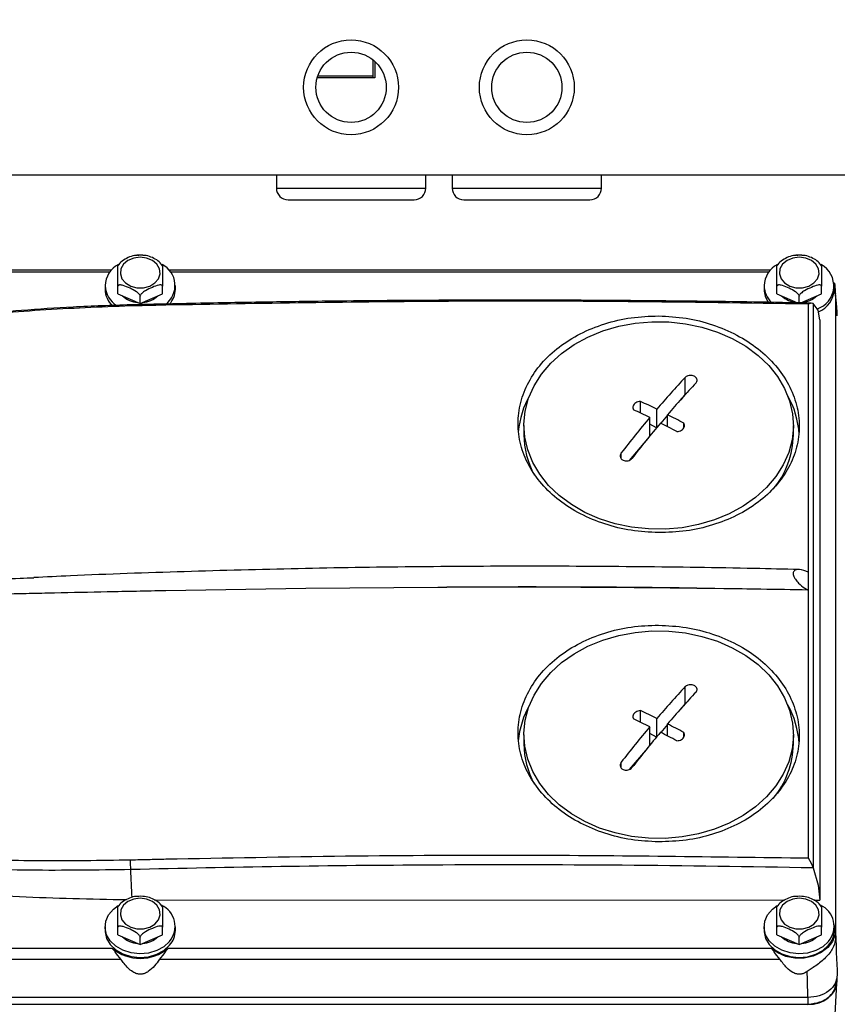
# Model space of a CAD drawing. Units: millimetres. Extents: x 20 to 410, y 10 to 287.
# Drawn here: x 332 to 336, y 223 to 229 of the extents above; entities that cross this region are included whole.
import ezdxf

# ---------------------------------------------------------------- set-up
doc = ezdxf.new("R2010")
doc.units = ezdxf.units.MM
doc.styles.add('SLDTEXTSTYLE0', font='TXT', dxfattribs={"width": 0.605})
doc.dimstyles.new('SLDDIMSTYLE0', dxfattribs={"dimtxt": 3.5, "dimasz": 3.302, "dimexe": 0, "dimexo": 0.0625, "dimgap": 0.875, "dimtad": 1, "dimdec": 3, "dimlfac": 30, "dimrnd": 1e-09, "dimzin": 12, "dimdsep": 46, "dimtxsty": 'SLDTEXTSTYLE0', "dimsah": 1, "dimcen": 0.09, "dimadec": 0, "dimazin": 3, "dimtfac": 1, "dimtdec": 3, "dimtofl": 0, "dimtmove": 0, "dimatfit": 3, "dimfxl": 1, "dimfrac": 2, "dimtolj": 1, "dimtzin": 12, "dimarcsym": 0})

# ---------------------------------------------------------------- blocks, each defined once
blk = doc.blocks.new('_D')
at = {"color": 7, "linetype": 'Continuous', "lineweight": 0}
for p, q in [((359.0527, 224.1231), (379.1214, 224.1231)), ((378.1214, 194.1197), (378.1214, 224.1231)), ((322.786, 194.1197), (379.1214, 194.1197))]:
    blk.add_line(p, q, dxfattribs=at)
at = {"color": 7, "linetype": 'Continuous', "lineweight": 18}
for points in [[(378.1214, 224.1231), (377.6134, 220.8211), (378.6294, 220.8211)], [(378.1214, 194.1197), (378.6294, 197.4217), (377.6134, 197.4217)]]:
    blk.add_solid(points, dxfattribs=at)
at = {"color": 7, "linetype": 'Continuous', "lineweight": 18, "char_height": 3.5, "attachment_point": 1, "rotation": 90, "style": 'SLDTEXTSTYLE0'}
for s, insert in [('...1300', (373.6096, 209.7704)), ('R 800', (373.6096, 199.2509)), ('C', (373.6096, 196.4072))]:
    blk.add_mtext(s, dxfattribs=dict(at, insert=insert))
blk = doc.blocks.new('_D_1')
at = {"color": 7, "linetype": 'Continuous', "lineweight": 0}
for p, q in [((359.0527, 244.1897), (392.0527, 244.1897)), ((391.0527, 194.1197), (391.0527, 244.1897)), ((323.1194, 194.1197), (392.0527, 194.1197))]:
    blk.add_line(p, q, dxfattribs=at)
at = {"color": 7, "linetype": 'Continuous', "lineweight": 18}
for points in [[(391.0527, 244.1897), (390.5447, 240.8877), (391.5607, 240.8877)], [(391.0527, 194.1197), (391.5607, 197.4217), (390.5447, 197.4217)]]:
    blk.add_solid(points, dxfattribs=at)
at = {"color": 7, "linetype": 'Continuous', "lineweight": 18, "char_height": 3.5, "attachment_point": 1, "rotation": 90, "style": 'SLDTEXTSTYLE0'}
for s, insert in [('...1900', (386.541, 230.5516)), ('1400', (386.541, 221.7822)), ('running height', (386.541, 195.6926))]:
    blk.add_mtext(s, dxfattribs=dict(at, insert=insert))

msp = doc.modelspace()

# ---------------------------------------------------------------- linework, layer by layer
at = {"color": 7, "linetype": 'Continuous', "lineweight": 25}
for p, q in [((333.744372, 228.587084), (333.744372, 228.679195)), ((333.754372, 228.670634), (333.754372, 228.577506)), ((333.744372, 228.577506), (333.744372, 228.587084)), ((333.754372, 228.577506), (333.744372, 228.577506)), ((348.919372, 228.02307), (313.119372, 228.02307)), ((333.194372, 228.02307), (333.194372, 227.949737)), ((334.044372, 227.949737), (334.044372, 228.02307)), ((334.194372, 228.02307), (334.194372, 227.949737)), ((335.044372, 227.949737), (335.044372, 228.02307)), ((333.261039, 227.88307), (333.977706, 227.88307)), ((334.261039, 227.88307), (334.977706, 227.88307)), ((332.419372, 227.568041), (332.404172, 227.567111)), ((332.434785, 227.567026), (332.419372, 227.568041)), ((336.169372, 227.568041), (336.154172, 227.567111)), ((336.184785, 227.567026), (336.169372, 227.568041)), ((328.532426, 227.473261), (332.247523, 227.473261)), ((332.255168, 227.482409), (328.591045, 227.482409)), ((336.005168, 227.482409), (332.583577, 227.482409)), ((332.591221, 227.473261), (335.997523, 227.473261)), ((332.219372, 227.394388), (332.219372, 227.373156)), ((332.2925, 227.348536), (332.2925, 227.391)), ((332.546245, 227.348536), (332.546245, 227.391)), ((332.619372, 227.373156), (332.619372, 227.394388)), ((335.969372, 227.394388), (335.969372, 227.373156)), ((336.0425, 227.348536), (336.0425, 227.391)), ((336.296245, 227.348536), (336.296245, 227.391)), ((336.369372, 227.373156), (336.369372, 227.394388)), ((336.376241, 227.347093), (336.375252, 227.377181)), ((332.2925, 227.348536), (332.419372, 227.292068)), ((332.419372, 227.292068), (332.546245, 227.348536)), ((332.419372, 227.292068), (332.419372, 227.334532)), ((336.0425, 227.348536), (336.160052, 227.296216)), ((336.169372, 227.292068), (336.169372, 227.334532)), ((336.177972, 227.295895), (336.296245, 227.348536)), ((336.374981, 227.340276), (336.374162, 227.356363)), ((336.374981, 227.340276), (336.374981, 223.757119)), ((336.237378, 227.294832), (336.219372, 227.289075)), ((336.219372, 227.289075), (336.219372, 225.764099)), ((336.249337, 227.291786), (336.237378, 227.294832)), ((336.249337, 227.291786), (336.249337, 224.080185)), ((336.276584, 227.254076), (336.249337, 227.291786)), ((336.286039, 227.200253), (336.276584, 227.254076)), ((336.286039, 227.200253), (336.286039, 223.897142)), ((335.520991, 226.776166), (335.520991, 226.872262)), ((335.520991, 226.776166), (335.494775, 226.745232)), ((335.520991, 226.776166), (335.528127, 226.782365)), ((335.266373, 226.668856), (335.266373, 226.735331)), ((335.318622, 226.538076), (335.318622, 226.643298)), ((335.358731, 226.586874), (335.358731, 226.690625)), ((335.420123, 226.657146), (335.381527, 226.611604)), ((335.420123, 226.591658), (335.420123, 226.659705)), ((334.602706, 226.598636), (334.602706, 226.545582)), ((335.357461, 226.585345), (335.318622, 226.604906)), ((335.512481, 226.585369), (335.512481, 226.611379)), ((336.136039, 226.545582), (336.136039, 226.598636)), ((335.305362, 226.521733), (335.20182, 226.399557)), ((336.219372, 225.764099), (336.219372, 225.66146)), ((333.362625, 225.670238), (332.565307, 225.657503)), ((334.112563, 225.67679), (333.362625, 225.670238)), ((336.219372, 225.66146), (336.219372, 224.136484)), ((335.520991, 225.015948), (335.520991, 225.112044)), ((335.520991, 225.015948), (335.528127, 225.022147)), ((335.266373, 224.908639), (335.266373, 224.975114)), ((335.520991, 225.015948), (335.494775, 224.985015)), ((335.358731, 224.826657), (335.358731, 224.930408)), ((335.318622, 224.777859), (335.318622, 224.88308)), ((335.420123, 224.896929), (335.381527, 224.851386)), ((335.420123, 224.831441), (335.420123, 224.899488)), ((335.512481, 224.825152), (335.512481, 224.851161)), ((334.602706, 224.838419), (334.602706, 224.785364)), ((335.357461, 224.825127), (335.318622, 224.844689)), ((336.136039, 224.785364), (336.136039, 224.838419)), ((335.305362, 224.761515), (335.20182, 224.63934)), ((336.219372, 224.136484), (336.237378, 224.106677)), ((336.237378, 224.106677), (336.249337, 224.080185)), ((336.249337, 224.080185), (336.276584, 223.982537)), ((336.276584, 223.982537), (336.286039, 223.897142)), ((332.419372, 223.919123), (332.404172, 223.918193)), ((332.434785, 223.918108), (332.419372, 223.919123)), ((332.49974, 223.898324), (336.087042, 223.897204)), ((336.169372, 223.919123), (336.154172, 223.918193)), ((336.184785, 223.918108), (336.169372, 223.919123)), ((336.252014, 223.897153), (336.286039, 223.897142)), ((332.219372, 223.74547), (332.219372, 223.724238)), ((332.2925, 223.699618), (332.2925, 223.742082)), ((332.546245, 223.699618), (332.546245, 223.742082)), ((332.619372, 223.724238), (332.619372, 223.74547)), ((335.969372, 223.74547), (335.969372, 223.724238)), ((336.0425, 223.699618), (336.0425, 223.742082)), ((336.296245, 223.699618), (336.296245, 223.742082)), ((336.369372, 223.724238), (336.369372, 223.74547)), ((336.374162, 223.741032), (336.374981, 223.757119)), ((336.376015, 223.70506), (336.375252, 223.728263)), ((332.2925, 223.699618), (332.419372, 223.64315)), ((332.419372, 223.64315), (332.546245, 223.699618)), ((332.419372, 223.64315), (332.419372, 223.685614)), ((336.0425, 223.699618), (336.169372, 223.64315)), ((336.169372, 223.64315), (336.296245, 223.699618)), ((336.169372, 223.64315), (336.169372, 223.685614)), ((328.532426, 223.624134), (332.259525, 223.624134)), ((332.57922, 223.624134), (336.009525, 223.624134)), ((332.309559, 223.559787), (332.28524, 223.591374)), ((332.553505, 223.591374), (332.529186, 223.559787)), ((336.059559, 223.559787), (336.03524, 223.591374)), ((328.625645, 223.559787), (332.309559, 223.559787)), ((332.529186, 223.559787), (336.059559, 223.559787)), ((336.249249, 223.513053), (336.214157, 223.490188)), ((336.215656, 223.442207), (336.214157, 223.490188)), ((336.383711, 223.462252), (336.383711, 223.430394)), ((336.219281, 223.342659), (336.215656, 223.442207)), ((336.362596, 223.058704), (336.383549, 223.424727)), ((336.379372, 223.445657), (336.379372, 223.428693)), ((336.219281, 223.342659), (328.6195, 223.342659)), ((328.6195, 223.305334), (336.219281, 223.305334))]:
    msp.add_line(p, q, dxfattribs=at)
at = {"color": 8, "linetype": 'Continuous', "lineweight": 25}
for p, q in [((333.744372, 228.577506), (333.426923, 228.577506)), ((333.744372, 228.587084), (333.429894, 228.587084)), ((333.194372, 227.949737), (334.044372, 227.949737)), ((334.194372, 227.949737), (335.044372, 227.949737)), ((335.156361, 226.409816), (335.156361, 226.442014)), ((335.156361, 224.649599), (335.156361, 224.681796)), ((336.219281, 223.342659), (336.219281, 223.305334))]:
    msp.add_line(p, q, dxfattribs=at)
at = {"color": 7, "linetype": 'Continuous', "lineweight": 25, "flags": 128}
for points in [[(332.419372, 227.55594), (332.382627, 227.551213), (332.349864, 227.537545), (332.324633, 227.516416), (332.309669, 227.490116), (332.306592, 227.461496), (332.315737, 227.433656), (332.336113, 227.409614), (332.365511, 227.391975), (332.400746, 227.38265), (332.437999, 227.38265), (332.473234, 227.391975), (332.502632, 227.409614), (332.523007, 227.433656), (332.532153, 227.461496), (332.529076, 227.490116), (332.514112, 227.516416), (332.488881, 227.537545), (332.456118, 227.551213), (332.419372, 227.55594)], [(336.169372, 227.55594), (336.132627, 227.551213), (336.099864, 227.537545), (336.074633, 227.516416), (336.059669, 227.490116), (336.056592, 227.461496), (336.065737, 227.433656), (336.086113, 227.409614), (336.115511, 227.391975), (336.150746, 227.38265), (336.187999, 227.38265), (336.223234, 227.391975), (336.252632, 227.409614), (336.273007, 227.433656), (336.282153, 227.461496), (336.279076, 227.490116), (336.264112, 227.516416), (336.238881, 227.537545), (336.206118, 227.551213), (336.169372, 227.55594)], [(336.374162, 227.356363), (336.372988, 227.396969), (336.369674, 227.410071)], [(335.788696, 227.093422), (335.865832, 227.049005), (335.935139, 226.997486), (335.995523, 226.939678), (336.046032, 226.87649), (336.08587, 226.808921), (336.114409, 226.738035), (336.131198, 226.664951), (336.135972, 226.590821), (336.128657, 226.516815), (336.109367, 226.444099), (336.078407, 226.37382), (336.036265, 226.307086), (335.983606, 226.24495), (335.92126, 226.188393), (335.85021, 226.138305), (335.771578, 226.095476), (335.686602, 226.060583), (335.596624, 226.034175), (335.503061, 226.016669), (335.40739, 226.008341), (335.31112, 226.009323), (335.215768, 226.019598), (335.122839, 226.039005), (335.033798, 226.067238), (334.950049, 226.103851), (334.872912, 226.148267), (334.803606, 226.199786), (334.743222, 226.257595), (334.692712, 226.320782), (334.652874, 226.388352), (334.624336, 226.459237), (334.607547, 226.532321), (334.602773, 226.606451), (334.610088, 226.680458), (334.629378, 226.753174), (334.660338, 226.823453), (334.70248, 226.890187), (334.755139, 226.952322), (334.817485, 227.00888), (334.888534, 227.058968), (334.967167, 227.101796), (335.052143, 227.13669), (335.142121, 227.163097), (335.235684, 227.180603), (335.331354, 227.188931), (335.427625, 227.18795), (335.522977, 227.177674), (335.615906, 227.158267), (335.704947, 227.130035), (335.788696, 227.093422)], [(335.788696, 225.333204), (335.865832, 225.288788), (335.935139, 225.237269), (335.995523, 225.17946), (336.046032, 225.116273), (336.08587, 225.048703), (336.114409, 224.977818), (336.131198, 224.904734), (336.135972, 224.830604), (336.128657, 224.756597), (336.109367, 224.683881), (336.078407, 224.613602), (336.036265, 224.546869), (335.983606, 224.484733), (335.92126, 224.428175), (335.85021, 224.378087), (335.771578, 224.335259), (335.686602, 224.300366), (335.596624, 224.273958), (335.503061, 224.256452), (335.40739, 224.248124), (335.31112, 224.249105), (335.215768, 224.259381), (335.122839, 224.278788), (335.033798, 224.30702), (334.950049, 224.343634), (334.872912, 224.38805), (334.803606, 224.439569), (334.743222, 224.497378), (334.692712, 224.560565), (334.652874, 224.628134), (334.624336, 224.69902), (334.607547, 224.772104), (334.602773, 224.846234), (334.610088, 224.92024), (334.629378, 224.992956), (334.660338, 225.063236), (334.70248, 225.129969), (334.755139, 225.192105), (334.817485, 225.248663), (334.888534, 225.298751), (334.967167, 225.341579), (335.052143, 225.376472), (335.142121, 225.40288), (335.235684, 225.420386), (335.331354, 225.428714), (335.427625, 225.427732), (335.522977, 225.417457), (335.615906, 225.39805), (335.704947, 225.369817), (335.788696, 225.333204)], [(332.419372, 223.907022), (332.382627, 223.902295), (332.349864, 223.888627), (332.324633, 223.867498), (332.309669, 223.841198), (332.306592, 223.812578), (332.315737, 223.784738), (332.336113, 223.760696), (332.365511, 223.743057), (332.400746, 223.733732), (332.437999, 223.733732), (332.473234, 223.743057), (332.502632, 223.760696), (332.523007, 223.784738), (332.532153, 223.812578), (332.529076, 223.841198), (332.514112, 223.867498), (332.488881, 223.888627), (332.456118, 223.902295), (332.419372, 223.907022)], [(336.169372, 223.907022), (336.132627, 223.902295), (336.099864, 223.888627), (336.074633, 223.867498), (336.059669, 223.841198), (336.056592, 223.812578), (336.065737, 223.784738), (336.086113, 223.760696), (336.115511, 223.743057), (336.150746, 223.733732), (336.187999, 223.733732), (336.223234, 223.743057), (336.252632, 223.760696), (336.273007, 223.784738), (336.282153, 223.812578), (336.279076, 223.841198), (336.264112, 223.867498), (336.238881, 223.888627), (336.206118, 223.902295), (336.169372, 223.907022)], [(332.586806, 223.661143), (332.554342, 223.631692), (332.513397, 223.609391), (332.466545, 223.595641), (332.416728, 223.591304), (332.367077, 223.596655), (332.320713, 223.611356), (332.280547, 223.634484), (332.249105, 223.664585), (332.228361, 223.699769), (332.219618, 223.737825), (332.223428, 223.776361), (332.239549, 223.812956), (332.266969, 223.84531), (332.29351, 223.865291)], [(336.336806, 223.661143), (336.304342, 223.631692), (336.263397, 223.609391), (336.216545, 223.595641), (336.166728, 223.591304), (336.117077, 223.596655), (336.070713, 223.611356), (336.030547, 223.634484), (335.999105, 223.664585), (335.978361, 223.699769), (335.969618, 223.737825), (335.973428, 223.776361), (335.989549, 223.812956), (336.016969, 223.84531), (336.04351, 223.865291)], [(336.374162, 223.741032), (336.372988, 223.700425), (336.358487, 223.661378), (336.331609, 223.626444), (336.294112, 223.597911), (336.248452, 223.577646), (336.197615, 223.566975), (336.144931, 223.566597), (336.093846, 223.576537), (336.047704, 223.596143), (336.009525, 223.624134)], [(332.219372, 223.724238), (332.219618, 223.716593), (332.228361, 223.678537), (332.249105, 223.643353), (332.280547, 223.613252), (332.320713, 223.590124), (332.367077, 223.575423), (332.416728, 223.570072), (332.466545, 223.574409), (332.513397, 223.588159), (332.554342, 223.610461), (332.586806, 223.639911)], [(335.969372, 223.724238), (335.969618, 223.716593), (335.978361, 223.678537), (335.999105, 223.643353), (336.030547, 223.613252), (336.070713, 223.590124), (336.117077, 223.575423), (336.166728, 223.570072), (336.216545, 223.574409), (336.263397, 223.588159), (336.304342, 223.610461), (336.336806, 223.639911)]]:
    msp.add_lwpolyline(points, dxfattribs=at)
at = {"color": 7, "linetype": 'Continuous', "lineweight": 25}
for centre, radius in [((333.619372, 228.52307), 0.27), ((334.619372, 228.52307), 0.27), ((333.619372, 228.52307), 0.2), ((334.619372, 228.52307), 0.2)]:
    msp.add_circle(centre, radius, dxfattribs=at)
for centre, radius, start, end in [((333.261039, 227.949737), 0.066667, 180, 270), ((333.977706, 227.949737), 0.066667, 270, 360), ((334.261039, 227.949737), 0.066667, 180, 270), ((334.977706, 227.949737), 0.066667, 270, 0), ((332.365744, 227.386765), 0.14657, 118.846019, 177.018794), ((332.483191, 227.395163), 0.134307, 306.893147, 62.813137), ((336.115744, 227.386765), 0.14657, 118.846019, 177.018794), ((336.227304, 227.393241), 0.138775, 288.097297, 61.01315), ((332.363646, 227.401297), 0.144439, 182.74173, 237.415327), ((332.353957, 227.376388), 0.134623, 181.375419, 226.183889), ((332.489589, 227.374797), 0.129794, 318.147451, 359.275595), ((336.104373, 227.397725), 0.135042, 181.415715, 227.112041), ((336.099972, 227.37538), 0.130619, 180.975398, 216.436599), ((336.220637, 227.381331), 0.14896, 293.485677, 356.854158), ((332.414534, 227.435907), 0.137562, 226.22501, 265.789376), ((332.424211, 227.435907), 0.137562, 274.210624, 313.77499), ((336.164534, 227.435907), 0.137562, 226.22501, 265.789376), ((336.174211, 227.435907), 0.137562, 274.210624, 313.77499), ((339.644247, 223.025572), 5.638995, 136.987432, 139.462323), ((339.705639, 222.994652), 5.638995, 136.987432, 139.462323), ((335.072851, 226.519898), 0.503754, 150.128657, 175.084632), ((335.667235, 226.520475), 0.502304, 3.134984, 29.891197), ((332.970518, 221.874555), 5.375694, 63.62392, 64.717575), ((340.487925, 222.310152), 6.74521, 140.0287226, 142.2249827), ((332.930409, 221.827228), 5.375694, 63.62392, 64.717575), ((332.853624, 221.642334), 5.635683, 61.849473, 62.909229), ((340.549317, 222.279231), 6.74521, 140.0287226, 142.2249827), ((332.813515, 221.595007), 5.635683, 61.849473, 62.909229), ((335.078563, 226.547726), 0.475862, 180.258141, 208.853103), ((335.63838, 226.552531), 0.497708, 320.409898, 359.199984), ((334.639988, 162.992603), 62.686406, 88.99500221, 90.48207572), ((334.527479, 138.337768), 87.340008, 89.20488877, 90.27218917), ((339.644247, 221.265355), 5.638995, 136.987432, 139.462323), ((339.705639, 221.234434), 5.638995, 136.987432, 139.462323), ((335.072754, 224.759699), 0.503656, 150.210806, 175.085748), ((332.970518, 220.114338), 5.375694, 63.62392, 64.717575), ((335.667332, 224.760274), 0.502206, 3.133702, 29.807837), ((332.930409, 220.06701), 5.375694, 63.62392, 64.717575), ((340.487925, 220.549934), 6.74521, 140.0287226, 142.2249827), ((340.549317, 220.519014), 6.74521, 140.0287226, 142.2249827), ((332.813515, 219.834789), 5.635683, 61.849473, 62.909229), ((332.853624, 219.882117), 5.635683, 61.849473, 62.909229), ((335.078563, 224.787508), 0.475862, 180.258141, 208.853103), ((335.63838, 224.792314), 0.497708, 320.409898, 359.199984), ((332.483062, 223.746661), 0.134448, 320.500738, 64.972163), ((336.233062, 223.746661), 0.134448, 320.500738, 64.972163), ((332.414534, 223.786989), 0.137562, 226.22501, 265.789376), ((332.424211, 223.786989), 0.137562, 274.210624, 313.77499), ((332.49066, 223.725493), 0.128718, 318.326766, 359.441482), ((336.164534, 223.786989), 0.137562, 226.22501, 265.789376), ((336.174211, 223.786989), 0.137562, 274.210624, 313.77499), ((336.24066, 223.725493), 0.128718, 318.326766, 359.441482), ((332.419372, 223.809095), 0.244463, 229.16575, 310.83425)]:
    msp.add_arc(centre, radius, start, end, dxfattribs=at)
for centre, major_axis, ratio, start_param, end_param in [((336.385877, 223.859537), (-0.01113, 0.5), 0.02690704, 1.7764941, 2.45970107), ((336.216943, 223.430551), (0.166768, -0.000386), 0.77089592, 4.715391, 6.28496935)]:
    msp.add_ellipse(centre, major_axis=major_axis, ratio=ratio, start_param=start_param, end_param=end_param, dxfattribs=at)
for points, knots in [([(332.404172, 227.567111), (332.401925, 227.566996), (332.386453, 227.566206), (332.358287, 227.558704), (332.324346, 227.540992), (332.301823, 227.52296), (332.294687, 227.509944), (332.293313, 227.507438)], [0, 0, 0, 0, 0.04947572, 0.34073923, 0.63478433, 0.92968519, 1, 1, 1, 1]), ([(332.435051, 227.566334), (332.430134, 227.567157), (332.419602, 227.56892), (332.409046, 227.567179), (332.403418, 227.56625)], [0, 0, 0, 0, 0.466866334, 1, 1, 1, 1]), ([(332.404174, 227.567082), (332.406413, 227.567425), (332.4094, 227.567883), (332.411631, 227.567221), (332.412189, 227.567055)], [0, 0, 0, 0, 0.74987139, 1, 1, 1, 1]), ([(332.545463, 227.507256), (332.543443, 227.510668), (332.535716, 227.523711), (332.513585, 227.541483), (332.480986, 227.558393), (332.453247, 227.566041), (332.437508, 227.566881), (332.434785, 227.567026)], [0, 0, 0, 0, 0.09725993, 0.37189623, 0.65338218, 0.94002948, 1, 1, 1, 1]), ([(336.154172, 227.567111), (336.151925, 227.566996), (336.136453, 227.566206), (336.108287, 227.558704), (336.074346, 227.540992), (336.051823, 227.52296), (336.044687, 227.509944), (336.043313, 227.507438)], [0, 0, 0, 0, 0.04947572, 0.34073923, 0.63478433, 0.92968519, 1, 1, 1, 1]), ([(336.185051, 227.566334), (336.180134, 227.567157), (336.169602, 227.56892), (336.159046, 227.567179), (336.153418, 227.56625)], [0, 0, 0, 0, 0.46686633, 1, 1, 1, 1]), ([(336.154174, 227.567082), (336.156413, 227.567425), (336.1594, 227.567883), (336.161631, 227.567221), (336.162189, 227.567055)], [0, 0, 0, 0, 0.74987139, 1, 1, 1, 1]), ([(336.295463, 227.507256), (336.293443, 227.510668), (336.285716, 227.523711), (336.263585, 227.541483), (336.230986, 227.558393), (336.203247, 227.566041), (336.187508, 227.566881), (336.184785, 227.567026)], [0, 0, 0, 0, 0.09725993, 0.37189623, 0.65338218, 0.94002948, 1, 1, 1, 1]), ([(332.2925, 227.391), (332.2925, 227.392415), (332.2925, 227.395239), (332.2925, 227.401958), (332.2925, 227.412315), (332.2925, 227.434389), (332.2925, 227.462629), (332.2925, 227.488115), (332.2925, 227.502017), (332.2925, 227.507179), (332.2925, 227.507752), (332.2925, 227.50795)], [0, 0, 0, 0, 0.03718196, 0.07420605, 0.13309841, 0.23130739, 0.50123099, 0.78179186, 0.86781954, 0.95429478, 1, 1, 1, 1]), ([(332.546245, 227.507788), (332.546245, 227.507635), (332.546245, 227.507155), (332.546245, 227.496561), (332.546245, 227.472004), (332.546245, 227.445194), (332.546245, 227.423499), (332.546245, 227.411882), (332.546245, 227.401901), (332.546245, 227.395127), (332.546245, 227.392112), (332.546245, 227.391)], [0, 0, 0, 0, 0.04637534, 0.14465736, 0.4147817, 0.69555124, 0.78164289, 0.86818246, 0.91889414, 0.97009728, 1, 1, 1, 1]), ([(336.0425, 227.391), (336.0425, 227.392415), (336.0425, 227.395239), (336.0425, 227.401958), (336.0425, 227.412315), (336.0425, 227.434389), (336.0425, 227.462629), (336.0425, 227.488115), (336.0425, 227.502017), (336.0425, 227.507179), (336.0425, 227.507752), (336.0425, 227.50795)], [0, 0, 0, 0, 0.03718196, 0.07420605, 0.13309841, 0.23130739, 0.50123099, 0.78179186, 0.86781954, 0.95429478, 1, 1, 1, 1]), ([(336.296245, 227.507788), (336.296245, 227.507635), (336.296245, 227.507155), (336.296245, 227.496561), (336.296245, 227.472004), (336.296245, 227.445194), (336.296245, 227.423499), (336.296245, 227.411882), (336.296245, 227.401901), (336.296245, 227.395127), (336.296245, 227.392112), (336.296245, 227.391)], [0, 0, 0, 0, 0.04637534, 0.14465736, 0.4147817, 0.69555124, 0.78164289, 0.86818246, 0.91889414, 0.97009728, 1, 1, 1, 1]), ([(332.419372, 227.334532), (332.419192, 227.335866), (332.418832, 227.33853), (332.415742, 227.343874), (332.409178, 227.35131), (332.391061, 227.365318), (332.361106, 227.380255), (332.331873, 227.392631), (332.31179, 227.397739), (332.302475, 227.398563), (332.296079, 227.397122), (332.292939, 227.394541), (332.292618, 227.391954), (332.2925, 227.391)], [0, 0, 0, 0, 0.03423708, 0.06832879, 0.12255677, 0.21298742, 0.46153256, 0.71987249, 0.79908661, 0.87871286, 0.92537338, 0.9724861, 1, 1, 1, 1]), ([(332.546245, 227.391), (332.546065, 227.392174), (332.545705, 227.394517), (332.542615, 227.397111), (332.536051, 227.398704), (332.517934, 227.396585), (332.487979, 227.384858), (332.458746, 227.371211), (332.438663, 227.358443), (332.429347, 227.350975), (332.422952, 227.34384), (332.419812, 227.338464), (332.419491, 227.335591), (332.419372, 227.334532)], [0, 0, 0, 0, 0.03423708, 0.06832879, 0.12255677, 0.21298742, 0.46153256, 0.71987249, 0.79908661, 0.87871286, 0.92537338, 0.9724861, 1, 1, 1, 1]), ([(336.169372, 227.334532), (336.169192, 227.335866), (336.168832, 227.33853), (336.165742, 227.343874), (336.159178, 227.35131), (336.141061, 227.365318), (336.111106, 227.380255), (336.081873, 227.392631), (336.06179, 227.397739), (336.052475, 227.398563), (336.046079, 227.397122), (336.042939, 227.394541), (336.042618, 227.391954), (336.0425, 227.391)], [0, 0, 0, 0, 0.03423708, 0.06832879, 0.12255677, 0.21298742, 0.46153256, 0.71987249, 0.79908661, 0.87871286, 0.92537338, 0.9724861, 1, 1, 1, 1]), ([(336.296245, 227.391), (336.296065, 227.392174), (336.295705, 227.394517), (336.292615, 227.397111), (336.286051, 227.398704), (336.267934, 227.396585), (336.237979, 227.384858), (336.208746, 227.371211), (336.188663, 227.358443), (336.179347, 227.350975), (336.172952, 227.34384), (336.169812, 227.338464), (336.169491, 227.335591), (336.169372, 227.334532)], [0, 0, 0, 0, 0.03423708, 0.06832879, 0.12255677, 0.21298742, 0.46153256, 0.71987249, 0.79908661, 0.87871286, 0.92537338, 0.9724861, 1, 1, 1, 1]), ([(336.374162, 227.356363), (336.374606, 227.353966), (336.375299, 227.350222), (336.375893, 227.345944), (336.376235, 227.345168), (336.376235, 227.346467), (336.376235, 227.347093)], [0, 0, 0, 0, 0.437654889, 0.68370887, 0.847830291, 1, 1, 1, 1]), ([(336.386039, 227.22283), (336.384934, 227.241816), (336.382707, 227.280061), (336.378838, 227.326569), (336.37644, 227.335092), (336.374981, 227.340276)], [0, 0, 0, 0, 0.27856054, 0.56116215, 1, 1, 1, 1]), ([(332.364257, 227.278668), (332.192726, 227.272037), (331.85736, 227.259074), (331.355784, 227.212819), (330.860543, 227.146172), (330.365309, 227.057131), (329.875722, 226.946334), (329.392463, 226.815788), (329.077305, 226.711307), (328.919705, 226.659059)], [0, 0, 0, 0, 0.14616656, 0.28577411, 0.42863191, 0.57170165, 0.7146688, 0.85731487, 1, 1, 1, 1]), ([(332.364984, 227.284855), (332.255744, 227.281259), (332.048672, 227.274443), (331.755593, 227.254651), (331.497276, 227.231465), (331.286264, 227.207944), (331.117987, 227.186415), (330.987864, 227.168129), (330.873164, 227.150778), (330.745999, 227.130312), (330.58774, 227.102879), (330.385796, 227.064458), (330.149699, 227.014714), (329.880081, 226.95162), (329.578169, 226.872011), (329.318067, 226.797419), (329.160605, 226.744841), (329.112687, 226.728841)], [0, 0, 0, 0, 0.09880759, 0.18729548, 0.26543052, 0.33319803, 0.37920131, 0.4188114, 0.45202431, 0.48412945, 0.53534073, 0.59738419, 0.67026043, 0.75397102, 0.8485207, 0.95390229, 1, 1, 1, 1]), ([(332.565307, 227.283418), (332.527776, 227.282563), (332.460756, 227.281035), (332.393743, 227.279391), (332.364257, 227.278668)], [0, 0, 0, 0, 0.56000092, 1, 1, 1, 1]), ([(336.238144, 227.294817), (336.129319, 227.296859), (335.912777, 227.300923), (335.601065, 227.3052), (335.315662, 227.308222), (335.082, 227.309962), (334.89526, 227.310913), (334.750617, 227.311389), (334.622888, 227.311616), (334.48103, 227.311674), (334.304077, 227.311437), (334.0775, 227.310598), (333.811382, 227.308861), (333.505731, 227.30587), (333.160565, 227.301177), (332.775897, 227.294466), (332.50635, 227.288161), (332.364984, 227.284855)], [0, 0, 0, 0, 0.084310097, 0.167762253, 0.241443211, 0.305355856, 0.348721543, 0.386058799, 0.417368152, 0.447635237, 0.495913254, 0.554400943, 0.623098178, 0.702005266, 0.791123163, 0.890453727, 1, 1, 1, 1]), ([(336.219372, 227.289075), (335.878369, 227.294471), (335.196362, 227.305263), (333.978, 227.30766), (333.101153, 227.292613), (332.565307, 227.283418)], [0, 0, 0, 0, 0.28000264, 0.56000535, 1, 1, 1, 1]), ([(335.369372, 225.988502), (335.317035, 225.991211), (335.21238, 225.996629), (335.061587, 226.034531), (334.92227, 226.09188), (334.800569, 226.169757), (334.700049, 226.263713), (334.625926, 226.371213), (334.579535, 226.487572), (334.564357, 226.60874), (334.579273, 226.729954), (334.625423, 226.846326), (334.699385, 226.953741), (334.79943, 227.047171), (334.921109, 227.124072), (335.060763, 227.179945), (335.211984, 227.216459), (335.317073, 227.220118), (335.369372, 227.221939)], [0, 0, 0, 0, 0.06246296, 0.12490329, 0.18733483, 0.24979989, 0.31225289, 0.37474157, 0.43724363, 0.49978234, 0.56230969, 0.62487348, 0.68734358, 0.74984952, 0.81186528, 0.87458147, 0.93758229, 1, 1, 1, 1]), ([(335.369372, 227.221939), (335.421786, 227.21917), (335.526611, 227.213634), (335.677585, 227.174769), (335.816955, 227.116064), (335.938767, 227.036697), (336.0387, 226.94098), (336.11327, 226.832505), (336.158847, 226.715261), (336.174503, 226.593978), (336.159377, 226.473133), (336.113236, 226.357626), (336.039229, 226.251397), (335.938723, 226.159188), (335.81691, 226.083458), (335.677438, 226.028677), (335.526489, 225.993596), (335.421749, 225.9902), (335.369372, 225.988502)], [0, 0, 0, 0, 0.062545931, 0.125088103, 0.187572148, 0.250066016, 0.312542961, 0.374967854, 0.437397166, 0.499866629, 0.562344525, 0.62483661, 0.68736609, 0.749912845, 0.812457128, 0.875014193, 0.937499812, 1, 1, 1, 1]), ([(335.582383, 226.841342), (335.584304, 226.843936), (335.588147, 226.849125), (335.588838, 226.858253), (335.585565, 226.867083), (335.579221, 226.873872), (335.570783, 226.87914), (335.560657, 226.882654), (335.548183, 226.883734), (335.536145, 226.881778), (335.526788, 226.877621), (335.522652, 226.873798), (335.520991, 226.872262)], [0, 0, 0, 0, 0.10793596, 0.21587933, 0.32360657, 0.43088323, 0.49999024, 0.60675213, 0.71350672, 0.82047218, 0.92788358, 1, 1, 1, 1]), ([(335.266373, 226.735331), (335.261429, 226.734845), (335.251542, 226.733874), (335.238774, 226.727964), (335.228972, 226.7196), (335.223191, 226.7093), (335.221881, 226.698103), (335.224843, 226.691278), (335.226263, 226.688004)], [0, 0, 0, 0, 0.17120137, 0.34240568, 0.49999986, 0.67109249, 0.84218353, 1, 1, 1, 1]), ([(335.472372, 226.564052), (335.477316, 226.564368), (335.487203, 226.565002), (335.499971, 226.570622), (335.509773, 226.578885), (335.515554, 226.589295), (335.516864, 226.600797), (335.513902, 226.607948), (335.512481, 226.611379)], [0, 0, 0, 0, 0.17120137, 0.34240568, 0.49999986, 0.67109249, 0.84218353, 1, 1, 1, 1]), ([(335.156361, 226.442014), (335.15444, 226.438925), (335.150598, 226.432746), (335.149907, 226.422302), (335.153179, 226.412473), (335.159523, 226.405185), (335.167962, 226.399775), (335.178088, 226.396481), (335.190562, 226.396125), (335.202599, 226.399195), (335.211956, 226.404585), (335.216092, 226.409228), (335.217754, 226.411094)], [0, 0, 0, 0, 0.10793596, 0.21587933, 0.32360657, 0.43088323, 0.49999024, 0.60675213, 0.71350672, 0.82047218, 0.92788358, 1, 1, 1, 1]), ([(336.167882, 225.778287), (336.083257, 225.780311), (335.782458, 225.787508), (335.265222, 225.794977), (334.616238, 225.798214), (333.967253, 225.794553), (333.318433, 225.784351), (332.670015, 225.766954), (332.168371, 225.749679), (331.883182, 225.735959), (331.813709, 225.732617)], [0, 0, 0, 0, 0.05830954, 0.20726168, 0.35621497, 0.50516826, 0.65412158, 0.80307494, 0.95202839, 1, 1, 1, 1]), ([(336.219372, 225.764099), (336.202997, 225.770453), (336.179756, 225.779472), (336.153297, 225.778312), (336.14061, 225.772205), (336.134952, 225.761678), (336.134608, 225.7507), (336.138573, 225.737189), (336.148459, 225.719669), (336.169364, 225.695597), (336.194764, 225.675436), (336.213218, 225.664955), (336.219372, 225.66146)], [0, 0, 0, 0, 0.22582853, 0.32051402, 0.41613405, 0.46892593, 0.52198822, 0.5704603, 0.63865346, 0.74290442, 0.91426284, 1, 1, 1, 1]), ([(332.565307, 225.657503), (332.454257, 225.655325), (332.243131, 225.651185), (332.007682, 225.646088), (331.859637, 225.642853), (331.788743, 225.641298), (331.720111, 225.639794), (331.653741, 225.638347), (331.589632, 225.63696), (331.514397, 225.635356), (331.42906, 225.633567), (331.334641, 225.631643), (331.245541, 225.629904), (331.161761, 225.628367), (331.083297, 225.627043), (330.980252, 225.625517), (330.897284, 225.62456), (330.832804, 225.624135), (330.815065, 225.62404), (330.797868, 225.62397), (330.781213, 225.623926), (330.765099, 225.623908), (330.712705, 225.623939), (330.638877, 225.62448), (330.562641, 225.626763), (330.525832, 225.63013), (330.514291, 225.632353), (330.509867, 225.63372), (330.508033, 225.634973), (330.507552, 225.635635), (330.507399, 225.636115), (330.507438, 225.636609), (330.507761, 225.637314), (330.508712, 225.638214), (330.510437, 225.639227), (330.51403, 225.640797), (330.534428, 225.646977), (330.568824, 225.651759), (330.617577, 225.658108), (330.668919, 225.663542), (330.730163, 225.669363), (330.801378, 225.675413), (330.882547, 225.681708), (330.973681, 225.688203), (331.060609, 225.693936), (331.17705, 225.701176), (331.327307, 225.709711), (331.526088, 225.719687), (331.690885, 225.7272), (331.788173, 225.731042), (331.814088, 225.732065)], [0, 0, 0, 0, 0.09866749, 0.18758454, 0.20926123, 0.23026917, 0.25060839, 0.27027892, 0.28928078, 0.307614, 0.3371823, 0.36517707, 0.39159847, 0.41644667, 0.43972191, 0.46142444, 0.50816636, 0.51359457, 0.51886239, 0.52396985, 0.52891695, 0.53370374, 0.53833022, 0.57561973, 0.59953732, 0.60652169, 0.60879675, 0.61029976, 0.61079897, 0.61100257, 0.61118813, 0.61136959, 0.61156177, 0.61202334, 0.61263756, 0.61343105, 0.61559755, 0.63171668, 0.644051, 0.65932013, 0.67753, 0.69868405, 0.72278446, 0.7498327, 0.77982982, 0.80016249, 0.85345998, 0.91351414, 0.97696198, 1, 1, 1, 1]), ([(336.219372, 225.66146), (336.1298, 225.663101), (335.96985, 225.666032), (335.809874, 225.668347), (335.739484, 225.669366)], [0, 0, 0, 0, 0.56000019, 1, 1, 1, 1]), ([(335.369372, 224.228284), (335.317035, 224.230993), (335.21238, 224.236411), (335.061587, 224.274314), (334.92227, 224.331663), (334.800569, 224.409539), (334.700049, 224.503496), (334.625926, 224.610996), (334.579535, 224.727355), (334.564357, 224.848522), (334.579273, 224.969736), (334.625423, 225.086109), (334.699385, 225.193524), (334.79943, 225.286954), (334.921109, 225.363854), (335.060763, 225.419727), (335.211984, 225.456241), (335.317073, 225.4599), (335.369372, 225.461721)], [0, 0, 0, 0, 0.06246296, 0.12490329, 0.18733483, 0.24979989, 0.31225289, 0.37474157, 0.43724363, 0.49978234, 0.56230969, 0.62487348, 0.68734358, 0.74984952, 0.81186528, 0.87458147, 0.93758229, 1, 1, 1, 1]), ([(335.369372, 225.461721), (335.421786, 225.458953), (335.526611, 225.453416), (335.677585, 225.414551), (335.816955, 225.355846), (335.938767, 225.276479), (336.0387, 225.180762), (336.11327, 225.072287), (336.158847, 224.955044), (336.174503, 224.833761), (336.159377, 224.712916), (336.113236, 224.597408), (336.039229, 224.49118), (335.938723, 224.39897), (335.81691, 224.323241), (335.677438, 224.26846), (335.526489, 224.233379), (335.421749, 224.229983), (335.369372, 224.228284)], [0, 0, 0, 0, 0.06254593, 0.1250881, 0.18757215, 0.25006602, 0.31254296, 0.37496785, 0.43739717, 0.49986663, 0.56234453, 0.62483661, 0.68736609, 0.74991284, 0.81245713, 0.87501419, 0.93749981, 1, 1, 1, 1]), ([(335.582383, 225.081124), (335.584304, 225.083719), (335.588147, 225.088907), (335.588838, 225.098035), (335.585565, 225.106866), (335.579221, 225.113654), (335.570783, 225.118923), (335.560657, 225.122437), (335.548183, 225.123516), (335.536145, 225.121561), (335.526788, 225.117403), (335.522652, 225.11358), (335.520991, 225.112044)], [0, 0, 0, 0, 0.107935959, 0.21587933, 0.323606571, 0.430883234, 0.499990239, 0.606752135, 0.713506724, 0.820472183, 0.927883576, 1, 1, 1, 1]), ([(335.266373, 224.975114), (335.261429, 224.974628), (335.251542, 224.973656), (335.238774, 224.967747), (335.228972, 224.959382), (335.223191, 224.949082), (335.221881, 224.937885), (335.224843, 224.931061), (335.226263, 224.927786)], [0, 0, 0, 0, 0.17120137, 0.34240568, 0.49999986, 0.67109249, 0.84218353, 1, 1, 1, 1]), ([(335.472372, 224.803834), (335.477316, 224.804151), (335.487203, 224.804784), (335.499971, 224.810404), (335.509773, 224.818668), (335.515554, 224.829078), (335.516864, 224.84058), (335.513902, 224.847731), (335.512481, 224.851161)], [0, 0, 0, 0, 0.17120137, 0.34240568, 0.49999986, 0.67109249, 0.84218353, 1, 1, 1, 1]), ([(335.156361, 224.681796), (335.15444, 224.678707), (335.150598, 224.672529), (335.149907, 224.662084), (335.153179, 224.652255), (335.159523, 224.644967), (335.167962, 224.639557), (335.178088, 224.636264), (335.190562, 224.635908), (335.202599, 224.638977), (335.211956, 224.644368), (335.216092, 224.649011), (335.217754, 224.650876)], [0, 0, 0, 0, 0.10793596, 0.21587933, 0.32360657, 0.43088323, 0.49999024, 0.60675213, 0.71350672, 0.82047218, 0.92788358, 1, 1, 1, 1]), ([(328.919705, 224.438336), (329.077298, 224.405934), (329.392445, 224.341139), (329.875694, 224.264696), (330.365266, 224.20355), (330.860487, 224.159024), (331.355722, 224.131131), (331.857319, 224.118817), (332.192708, 224.123619), (332.364257, 224.126076)], [0, 0, 0, 0, 0.14267838, 0.2853215, 0.42828945, 0.57134888, 0.71420585, 0.85381866, 1, 1, 1, 1]), ([(329.33632, 224.299487), (329.52687, 224.250245), (329.90966, 224.151325), (330.502802, 224.042229), (331.111481, 223.962069), (331.726214, 223.911649), (332.13827, 223.903401), (332.341198, 223.899339)], [0, 0, 0, 0, 0.19674661, 0.39523708, 0.59643156, 0.80125214, 1, 1, 1, 1]), ([(332.365806, 224.070397), (332.174188, 224.067682), (331.790921, 224.062252), (331.218065, 224.080891), (330.615483, 224.122069), (329.985103, 224.190096), (329.552596, 224.263021), (329.33632, 224.299487)], [0, 0, 0, 0, 0.18661119, 0.37325115, 0.55994048, 0.77994776, 1, 1, 1, 1]), ([(332.364257, 224.126076), (332.401785, 224.126994), (332.468798, 224.128633), (332.535818, 224.130157), (332.565307, 224.130828)], [0, 0, 0, 0, 0.56000183, 1, 1, 1, 1]), ([(332.365806, 224.070397), (332.365451, 224.080494), (332.364814, 224.098577), (332.364428, 224.117652), (332.364257, 224.126076)], [0, 0, 0, 0, 0.5584027, 1, 1, 1, 1]), ([(332.565307, 224.130828), (332.906265, 224.137282), (333.588182, 224.150191), (334.806511, 224.156365), (335.683462, 224.144025), (336.219372, 224.136484)], [0, 0, 0, 0, 0.280002774, 0.560005561, 1, 1, 1, 1]), ([(336.249337, 224.080185), (335.88676, 224.086047), (335.161782, 224.097768), (334.151725, 224.097921), (333.219699, 224.089169), (332.650444, 224.076654), (332.365806, 224.070397)], [0, 0, 0, 0, 0.28011351, 0.56009036, 0.78003707, 1, 1, 1, 1]), ([(332.404172, 223.918193), (332.401925, 223.918078), (332.386453, 223.917288), (332.358287, 223.909786), (332.324346, 223.892074), (332.301823, 223.874042), (332.294687, 223.861026), (332.293313, 223.85852)], [0, 0, 0, 0, 0.04947572, 0.34073923, 0.63478433, 0.92968519, 1, 1, 1, 1]), ([(332.404174, 223.918164), (332.406413, 223.918507), (332.4094, 223.918965), (332.411631, 223.918303), (332.412189, 223.918137)], [0, 0, 0, 0, 0.74987139, 1, 1, 1, 1]), ([(332.545463, 223.858338), (332.543443, 223.86175), (332.535716, 223.874793), (332.513585, 223.892565), (332.480986, 223.909475), (332.453247, 223.917123), (332.437508, 223.917963), (332.434785, 223.918108)], [0, 0, 0, 0, 0.09725993, 0.37189623, 0.65338218, 0.94002948, 1, 1, 1, 1]), ([(336.154172, 223.918193), (336.151925, 223.918078), (336.136453, 223.917288), (336.108287, 223.909786), (336.074346, 223.892074), (336.051823, 223.874042), (336.044687, 223.861026), (336.043313, 223.85852)], [0, 0, 0, 0, 0.04947572, 0.34073923, 0.63478433, 0.92968519, 1, 1, 1, 1]), ([(336.154174, 223.918164), (336.156413, 223.918507), (336.1594, 223.918965), (336.161631, 223.918303), (336.162189, 223.918137)], [0, 0, 0, 0, 0.74987139, 1, 1, 1, 1]), ([(336.295463, 223.858338), (336.293443, 223.86175), (336.285716, 223.874793), (336.263585, 223.892565), (336.230986, 223.909475), (336.203247, 223.917123), (336.187508, 223.917963), (336.184785, 223.918108)], [0, 0, 0, 0, 0.09725993, 0.37189623, 0.65338218, 0.94002948, 1, 1, 1, 1]), ([(332.2925, 223.742082), (332.2925, 223.743497), (332.2925, 223.746321), (332.2925, 223.75304), (332.2925, 223.763397), (332.2925, 223.785471), (332.2925, 223.813711), (332.2925, 223.839197), (332.2925, 223.853099), (332.2925, 223.858261), (332.2925, 223.858834), (332.2925, 223.859032)], [0, 0, 0, 0, 0.03718196, 0.07420605, 0.13309841, 0.23130739, 0.50123099, 0.78179186, 0.86781954, 0.95429478, 1, 1, 1, 1]), ([(332.546245, 223.85887), (332.546245, 223.858717), (332.546245, 223.858237), (332.546245, 223.847643), (332.546245, 223.823086), (332.546245, 223.796276), (332.546245, 223.774581), (332.546245, 223.762964), (332.546245, 223.752983), (332.546245, 223.746209), (332.546245, 223.743194), (332.546245, 223.742082)], [0, 0, 0, 0, 0.046375337, 0.144657358, 0.414781705, 0.695551242, 0.781642895, 0.868182458, 0.918894143, 0.970097282, 1, 1, 1, 1]), ([(336.0425, 223.742082), (336.0425, 223.743497), (336.0425, 223.746321), (336.0425, 223.75304), (336.0425, 223.763397), (336.0425, 223.785471), (336.0425, 223.813711), (336.0425, 223.839197), (336.0425, 223.853099), (336.0425, 223.858261), (336.0425, 223.858834), (336.0425, 223.859032)], [0, 0, 0, 0, 0.03718196, 0.07420605, 0.13309841, 0.23130739, 0.50123099, 0.78179186, 0.86781954, 0.95429478, 1, 1, 1, 1]), ([(336.296245, 223.85887), (336.296245, 223.858717), (336.296245, 223.858237), (336.296245, 223.847643), (336.296245, 223.823086), (336.296245, 223.796276), (336.296245, 223.774581), (336.296245, 223.762964), (336.296245, 223.752983), (336.296245, 223.746209), (336.296245, 223.743194), (336.296245, 223.742082)], [0, 0, 0, 0, 0.04637534, 0.14465736, 0.4147817, 0.69555124, 0.78164289, 0.86818246, 0.91889414, 0.97009728, 1, 1, 1, 1]), ([(332.419372, 223.685614), (332.419192, 223.686948), (332.418832, 223.689612), (332.415742, 223.694956), (332.409178, 223.702392), (332.391061, 223.7164), (332.361106, 223.731337), (332.331873, 223.743713), (332.31179, 223.748821), (332.302475, 223.749645), (332.296079, 223.748204), (332.292939, 223.745623), (332.292618, 223.743036), (332.2925, 223.742082)], [0, 0, 0, 0, 0.03423708, 0.06832879, 0.12255677, 0.21298742, 0.46153256, 0.71987249, 0.79908661, 0.87871286, 0.92537338, 0.9724861, 1, 1, 1, 1]), ([(332.546245, 223.742082), (332.546065, 223.743256), (332.545705, 223.745599), (332.542615, 223.748193), (332.536051, 223.749786), (332.517934, 223.747667), (332.487979, 223.73594), (332.458746, 223.722293), (332.438663, 223.709525), (332.429347, 223.702057), (332.422952, 223.694922), (332.419812, 223.689546), (332.419491, 223.686673), (332.419372, 223.685614)], [0, 0, 0, 0, 0.034237082, 0.068328789, 0.12255677, 0.212987415, 0.461532559, 0.71987249, 0.79908661, 0.878712858, 0.92537338, 0.972486096, 1, 1, 1, 1]), ([(336.169372, 223.685614), (336.169192, 223.686948), (336.168832, 223.689612), (336.165742, 223.694956), (336.159178, 223.702392), (336.141061, 223.7164), (336.111106, 223.731337), (336.081873, 223.743713), (336.06179, 223.748821), (336.052475, 223.749645), (336.046079, 223.748204), (336.042939, 223.745623), (336.042618, 223.743036), (336.0425, 223.742082)], [0, 0, 0, 0, 0.03423708, 0.06832879, 0.12255677, 0.21298742, 0.46153256, 0.71987249, 0.79908661, 0.87871286, 0.92537338, 0.9724861, 1, 1, 1, 1]), ([(336.296245, 223.742082), (336.296065, 223.743256), (336.295705, 223.745599), (336.292615, 223.748193), (336.286051, 223.749786), (336.267934, 223.747667), (336.237979, 223.73594), (336.208746, 223.722293), (336.188663, 223.709525), (336.179347, 223.702057), (336.172952, 223.694922), (336.169812, 223.689546), (336.169491, 223.686673), (336.169372, 223.685614)], [0, 0, 0, 0, 0.034237082, 0.068328789, 0.12255677, 0.212987415, 0.461532559, 0.71987249, 0.79908661, 0.878712858, 0.92537338, 0.972486096, 1, 1, 1, 1]), ([(336.376002, 223.70506), (336.376083, 223.702516), (336.376254, 223.697202), (336.376318, 223.685161), (336.374559, 223.657362), (336.366169, 223.633921), (336.349635, 223.605266), (336.332827, 223.582899), (336.29889, 223.54857), (336.268807, 223.527047), (336.249249, 223.513053)], [0, 0, 0, 0, 0.03046445, 0.06362273, 0.135859, 0.37150375, 0.42433776, 0.57968612, 0.7267359, 1, 1, 1, 1]), ([(332.28524, 223.591374), (332.282462, 223.594844), (332.278099, 223.600295), (332.2694, 223.611214), (332.2637, 223.618671), (332.259525, 223.624134)], [0, 0, 0, 0, 0.31888163, 0.50101124, 1, 1, 1, 1]), ([(332.57922, 223.624134), (332.575027, 223.618647), (332.56933, 223.611193), (332.56063, 223.600275), (332.556285, 223.594847), (332.553505, 223.591374)], [0, 0, 0, 0, 0.5010929, 0.68085574, 1, 1, 1, 1]), ([(336.03524, 223.591374), (336.032462, 223.594844), (336.028099, 223.600295), (336.0194, 223.611214), (336.0137, 223.618671), (336.009525, 223.624134)], [0, 0, 0, 0, 0.31888163, 0.50101124, 1, 1, 1, 1]), ([(332.529186, 223.559787), (332.519966, 223.546938), (332.501588, 223.521325), (332.472575, 223.494399), (332.445991, 223.479242), (332.429609, 223.475154), (332.414747, 223.474501), (332.39729, 223.477307), (332.36302, 223.495039), (332.334622, 223.525028), (332.315539, 223.551493), (332.309559, 223.559787)], [0, 0, 0, 0, 0.16849112, 0.33586671, 0.41790904, 0.48239585, 0.50037981, 0.56379082, 0.65283311, 0.89121184, 1, 1, 1, 1]), ([(336.214157, 223.490188), (336.207667, 223.486272), (336.195793, 223.479106), (336.174977, 223.473969), (336.153273, 223.47559), (336.126045, 223.487156), (336.09296, 223.514792), (336.07201, 223.543014), (336.059559, 223.559787)], [0, 0, 0, 0, 0.11840962, 0.2166516, 0.31551954, 0.43403888, 0.6636388, 1, 1, 1, 1]), ([(336.386039, 223.471157), (336.383454, 223.454298), (336.3783, 223.420675), (336.340026, 223.378138), (336.28482, 223.348639), (336.241169, 223.344656), (336.219281, 223.342659)], [0, 0, 0, 0, 0.250609096, 0.49978163, 0.749168691, 1, 1, 1, 1]), ([(336.219281, 223.305334), (336.242808, 223.307666), (336.289809, 223.312326), (336.342393, 223.345399), (336.373784, 223.386036), (336.37751, 223.414473), (336.379372, 223.428693)], [0, 0, 0, 0, 0.280092938, 0.559572202, 0.779768223, 1, 1, 1, 1])]:
    msp.add_open_spline(points, degree=3, knots=knots, dxfattribs=at)
at = {"color": 8, "linetype": 'Continuous', "lineweight": 25}
for points, knots in [([(332.365005, 227.284005), (332.364941, 227.284221), (332.364609, 227.28534), (332.364414, 227.281647), (332.364257, 227.278668)], [0, 0, 0, 0, 0.19311469, 1, 1, 1, 1]), ([(332.372905, 223.911892), (332.371621, 223.937313), (332.369159, 223.986019), (332.366891, 224.043105), (332.365806, 224.070397)], [0, 0, 0, 0, 0.521926526, 1, 1, 1, 1])]:
    msp.add_open_spline(points, degree=3, knots=knots, dxfattribs=at)

# ---------------------------------------------------------------- dimensions: what is measured, and where the dimension line sits
at = {"color": 7, "linetype": 'Continuous', "lineweight": 18}
for base, p1, p2, text, picture, middle in [((391.052706, 244.189737), (323.119372, 194.119737), (359.052706, 244.189737), 'running height <>...1900', '_D_1', (391.052706, 219.154737)), ((378.121369, 224.12307), (322.786039, 194.119737), (359.052706, 224.12307), 'CR <>...1300', '_D', (378.121369, 209.121403))]:
    dim = msp.add_linear_dim(base=base, p1=p1, p2=p2, angle=90, text=text, dimstyle='SLDDIMSTYLE0', dxfattribs=at)
    dim.commit()
    dim.dimension.update_dxf_attribs({"geometry": picture, "text_midpoint": middle, "dimtype": 160})

doc.saveas('drawing.dxf')
